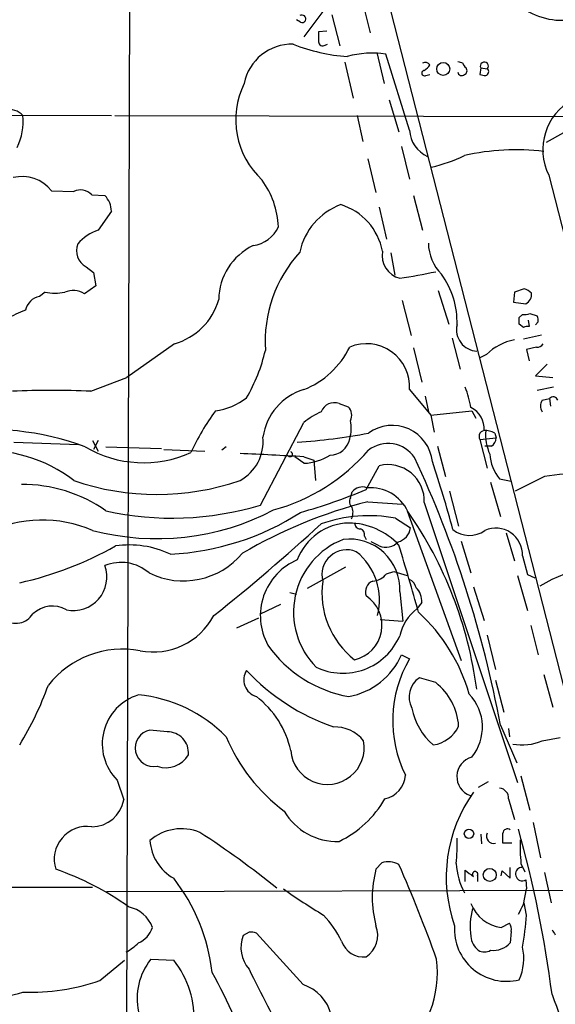
# Model space of a CAD drawing. Extents: x 5 to 1049, y 2 to 885.
# Drawn here: x 365 to 421, y 609 to 711 of the extents above; entities that cross this region are included whole.
import ezdxf

# ---------------------------------------------------------------- set-up
doc = ezdxf.new("R2010")
doc.units = 0
doc.header["$MEASUREMENT"] = 0
doc.layers.add('MAIN', color=5, linetype='CONTINUOUS')

msp = doc.modelspace()

# ---------------------------------------------------------------- linework, layer by layer
at = {"layer": 'MAIN'}
for p, q in [((377.0207, 791.9719), (376.0893, 479.8906)), ((395.5627, 743.8813), (423.5027, 634.5766)), ((397.0867, 712.1313), (394.8007, 709.0833)), ((400.812, 712.8086), (401.6587, 709.5066)), ((397.6793, 711.3693), (398.526, 708.1519)), ((394.462, 710.6073), (394.0387, 710.8613)), ((397.1713, 709.6759), (396.3247, 709.5913)), ((397.002, 708.2366), (397.256, 708.3213)), ((402.336, 707.4746), (403.098, 704.2573)), ((405.7227, 699.4313), (403.2673, 707.3053)), ((399.034, 706.4586), (399.8807, 702.7333)), ((413.0887, 705.8659), (413.004, 705.1886)), ((413.0887, 705.8659), (413.766, 705.7813)), ((407.416, 705.1039), (407.8393, 705.1886)), ((403.606, 702.5639), (404.622, 699.2619)), ((329.184, 701.0399), (374.904, 700.9553)), ((375.2427, 700.9553), (461.6873, 700.7859)), ((400.304, 700.9553), (400.8967, 698.2459)), ((423.164, 700.0239), (419.862, 698.1613)), ((404.876, 697.7379), (405.7227, 694.3513)), ((401.4047, 696.4679), (402.2513, 692.9966)), ((420.116, 694.7746), (423.8413, 680.2119)), ((368.7233, 693.1659), (371.0093, 693.0813)), ((372.872, 692.7426), (374.2267, 692.6579)), ((406.146, 692.6579), (407.0773, 689.1019)), ((374.904, 691.0493), (373.5493, 689.1019)), ((402.59, 691.4726), (403.352, 688.1706)), ((403.7753, 686.7313), (404.1987, 684.4453)), ((372.2793, 685.2919), (373.0413, 684.6993)), ((373.0413, 684.6993), (373.2953, 683.3446)), ((368.046, 682.6673), (367.4533, 682.2439)), ((373.2953, 683.3446), (372.11, 682.4979)), ((408.686, 682.8366), (409.7867, 679.3653)), ((416.56, 682.6673), (416.4753, 681.6513)), ((417.576, 683.0059), (416.56, 682.6673)), ((404.9607, 681.8206), (405.892, 678.1799)), ((416.4753, 681.6513), (417.7453, 681.4819)), ((418.1687, 680.4659), (418.9307, 680.2119)), ((417.068, 680.0426), (417.4067, 680.3813)), ((417.9993, 679.7886), (418.084, 679.1113)), ((419.0153, 679.6193), (418.7613, 679.2806)), ((417.4913, 679.0266), (417.068, 679.3653)), ((381.4233, 677.3333), (376.5127, 673.8619)), ((410.1253, 677.9259), (410.972, 674.7086)), ((417.4913, 677.8413), (419.354, 678.2646)), ((406.146, 676.9099), (406.9927, 673.3539)), ((418.846, 676.9946), (417.83, 676.7406)), ((417.83, 676.7406), (418.084, 675.5553)), ((413.6813, 676.2326), (413.004, 675.8939)), ((419.9467, 675.2166), (418.7613, 674.0313)), ((372.7873, 672.4226), (376.5127, 673.8619)), ((418.7613, 674.0313), (420.5393, 673.8619)), ((405.7227, 672.5919), (407.924, 669.9673)), ((420.624, 672.8459), (418.9307, 672.5073)), ((407.3313, 671.9146), (407.67, 670.3059)), ((419.4387, 671.4913), (420.2007, 671.6606)), ((420.2007, 671.6606), (420.2853, 670.8986)), ((398.4413, 671.1526), (399.3727, 670.8139)), ((407.924, 669.9673), (412.1573, 670.3906)), ((412.1573, 670.3906), (412.5807, 669.6286)), ((390.3133, 660.6539), (394.8007, 669.2053)), ((407.924, 669.9673), (408.2627, 668.1893)), ((364.8287, 667.1733), (371.5173, 666.9193)), ((372.9567, 667.3426), (373.5493, 666.2419)), ((373.5493, 667.3426), (373.0413, 666.4113)), ((413.004, 667.4273), (414.6973, 667.5966)), ((413.004, 667.4273), (413.766, 664.4639)), ((414.528, 668.1046), (414.6973, 667.5966)), ((374.3113, 666.6653), (380.0687, 666.4959)), ((380.3227, 666.4113), (384.556, 666.2419)), ((386.7573, 666.6653), (386.334, 666.3266)), ((408.6013, 666.7499), (409.448, 663.6173)), ((414.1893, 666.7499), (413.512, 666.7499)), ((394.8007, 664.9719), (393.8693, 665.6493)), ((394.8007, 665.6493), (395.8167, 665.3106)), ((395.8167, 665.3106), (395.986, 663.1939)), ((401.2353, 662.2626), (402.59, 664.7179)), ((415.036, 663.3633), (416.2213, 663.1093)), ((419.6927, 663.6173), (416.6447, 662.0933)), ((409.8713, 662.0933), (410.8027, 658.4526)), ((414.1047, 663.0246), (415.1207, 659.4686)), ((399.6267, 661.4159), (399.796, 662.0086)), ((401.4047, 660.9926), (404.9607, 660.7386)), ((405.4687, 660.0613), (411.0567, 644.5673)), ((407.2467, 660.9079), (416.8987, 631.9519)), ((404.2833, 659.2993), (405.8073, 658.2833)), ((401.066, 657.4366), (401.2353, 657.0979)), ((415.7133, 657.7753), (416.56, 654.8966)), ((402.59, 656.4206), (401.7433, 656.8439)), ((411.0567, 656.9286), (412.0727, 653.6266)), ((417.4067, 655.4046), (417.9147, 653.4573)), ((399.1187, 654.2193), (395.1393, 652.0179)), ((403.352, 653.5419), (404.114, 653.7959)), ((404.114, 653.7959), (405.4687, 653.3726)), ((416.8987, 653.3726), (417.9147, 649.7319)), ((417.9147, 653.4573), (418.6767, 653.1186)), ((412.3267, 652.1873), (413.4273, 648.7159)), ((393.3613, 651.5946), (394.0387, 651.4253)), ((404.7067, 651.6793), (405.0453, 648.6313)), ((390.3133, 649.3933), (392.43, 650.4093)), ((406.9927, 650.5786), (406.4847, 649.9013)), ((387.858, 647.9539), (390.144, 648.9699)), ((402.6747, 648.8006), (405.0453, 648.6313)), ((418.2533, 648.2079), (419.0153, 645.1599)), ((413.766, 647.1919), (414.6127, 643.6359)), ((404.876, 645.1599), (405.7227, 644.7366)), ((408.432, 642.2813), (406.7387, 642.7893)), ((419.608, 643.1279), (420.5393, 639.7413)), ((414.6127, 642.5353), (415.4593, 639.2333)), ((415.1207, 637.8786), (416.814, 633.9839)), ((380.6613, 637.2013), (378.8833, 637.3706)), ((415.9673, 637.5399), (416.052, 636.6933)), ((419.4387, 636.2699), (421.3013, 636.6086)), ((417.2373, 632.6293), (418.1687, 629.0733)), ((375.4967, 632.2059), (376.174, 630.1739)), ((413.8507, 632.0366), (412.8347, 631.4439)), ((415.9673, 630.2586), (416.56, 628.1419)), ((418.5073, 627.8033), (419.2693, 624.1626)), ((413.0887, 626.6179), (413.1733, 625.6019)), ((416.306, 625.6866), (415.3747, 625.6866)), ((402.2513, 622.9773), (402.844, 623.6546)), ((417.2373, 623.5699), (417.6607, 622.7233)), ((411.48, 621.7073), (411.48, 622.8926)), ((415.2053, 622.2999), (415.29, 622.8079)), ((415.29, 622.8079), (416.1367, 622.0459)), ((416.1367, 622.0459), (416.1367, 623.1466)), ((417.322, 623.1466), (417.2373, 623.1466)), ((419.6927, 622.6386), (420.37, 619.5059)), ((412.75, 622.2999), (412.75, 621.7073)), ((417.7453, 621.8766), (417.83, 620.9453)), ((162.1367, 621.0299), (372.9567, 621.1146)), ((374.396, 620.6913), (471.678, 620.9453)), ((417.4913, 619.3366), (417.83, 620.9453)), ((417.83, 618.2359), (417.576, 619.5059)), ((415.2053, 616.9659), (416.052, 617.3893)), ((389.128, 616.4579), (388.5353, 616.1193)), ((394.716, 611.0393), (389.89, 616.3733)), ((416.2213, 616.5426), (416.1367, 615.3573)), ((373.7187, 611.4626), (376.2587, 613.5793)), ((378.968, 613.6639), (381.3387, 613.5793))]:
    msp.add_line(p, q, dxfattribs=at)
for centre, radius in [((409.2112, 705.7657), 0.6731), ((411.871, 626.652), 0.4845), ((414.0201, 622.3844), 0.6744)]:
    msp.add_circle(centre, radius, dxfattribs=at)
for centre, radius, start, end in [((421.4857, 717.8254), 7.0308, 208.210017, 303.490717), ((394.589, 710.9318), 0.4114, 337.83652, 120.966145), ((394.6314, 710.9458), 0.3785, 243.414641, 333.448488), ((650.3245, 709.0833), 254.0003, 179.885409, 180.114592), ((393.5608, 703.2883), 5.0349, 88.415748, 168.903868), ((400.5859, 725.6905), 18.6843, 248.37449, 266.016763), ((396.748, 708.5752), 0.4233, 179.986464, 306.875312), ((401.8626, 698.0141), 9.3968, 81.402785, 105.901676), ((407.3478, 705.7918), 0.6419, 40.026158, 114.924142), ((406.5268, 706.9243), 1.4969, 298.746399, 331.262154), ((453.322, 833.4585), 133.8752, 251.443679, 251.672862), ((412.327, 706.7411), 1.1606, 198.444316, 228.944106), ((411.2541, 705.5837), 0.4197, 289.665766, 42.257158), ((413.4576, 706.0655), 0.4194, 317.338488, 208.416404), ((407.263, 705.3351), 0.2773, 93.370101, 303.495185), ((411.1174, 705.4776), 0.4009, 185.008119, 313.878282), ((413.4699, 706.3325), 1.2351, 247.839382, 275.892458), ((413.5288, 705.4807), 0.3829, 280.215167, 51.723435), ((396.2558, 700.512), 8.5049, 153.872412, 227.250437), ((425.3845, 697.3955), 5.8844, 118.559794, 206.448787), ((364.4126, 699.7217), 1.8267, 42.475382, 167.772272), ((359.5664, 700.3628), 6.2219, 334.184089, 5.464473), ((408.8177, 699.5641), 3.0979, 182.456935, 246.55807), ((404.7984, 710.2243), 14.9517, 282.398586, 296.18134), ((416.7203, 673.3753), 24.0288, 83.097689, 102.803579), ((365.6782, 690.7431), 3.8913, 38.507122, 103.890899), ((383.146, 688.9823), 9.0416, 2.905442, 35.763535), ((371.7178, 691.6865), 1.5644, 42.458703, 116.928663), ((372.591, 691.0223), 2.3132, 0.668792, 44.998249), ((400.9371, 685.4409), 6.7024, 110.310014, 168.161621), ((396.7478, 685.715), 6.2936, 10.858397, 72.782616), ((375.0488, 684.6208), 4.7253, 108.501666, 139.930041), ((389.0708, 690.8834), 3.424, 278.067154, 335.078536), ((373.1598, 686.9428), 1.8711, 157.375188, 241.926973), ((412.3885, 687.8402), 4.7194, 181.12792, 224.540723), ((392.3077, 681.8138), 6.313, 115.888431, 179.16954), ((404.6446, 677.52), 13.8503, 137.842656, 183.576928), ((405.3322, 686.4674), 2.4423, 169.782865, 255.160313), ((385.4573, 800.5665), 118.04, 279.385437, 281.223392), ((402.2737, 679.59), 8.3653, 357.880374, 36.194003), ((369.062, 688.6754), 6.0934, 260.401799, 279.598201), ((370.934, 680.6639), 2.1787, 57.331139, 113.135741), ((417.1716, 681.3805), 1.675, 45.863544, 76.028469), ((417.2992, 682.432), 1.0496, 295.151442, 8.248983), ((367.8513, 680.4066), 1.8799, 102.22269, 167.77731), ((379.5972, 683.7314), 6.6536, 285.929428, 344.070573), ((369.478, 671.06), 10.342, 109.569228, 121.549612), ((417.6185, 681.9477), 1.5807, 262.299482, 290.370222), ((247.718, 679.704), 169.3503, 359.885409, 0.114558), ((418.0845, 679.7888), 0.9461, 349.679445, 26.565051), ((412.8088, 678.7956), 2.2289, 167.432158, 266.308697), ((417.9148, 678.1791), 0.9474, 79.712462, 116.551528), ((401.2675, 672.8773), 4.4642, 356.334642, 112.737842), ((417.7728, 671.985), 5.8976, 101.867043, 133.927603), ((418.9306, 677.6719), 0.6826, 262.88019, 330.261365), ((373.8601, 680.5405), 17.4004, 329.638065, 347.100107), ((391.4231, 680.9836), 9.0459, 291.924437, 333.834065), ((368.7233, 574.9673), 97.54, 87.612083, 92.387917), ((396.4862, 666.8588), 5.9758, 106.383047, 172.088748), ((400.6589, 668.6744), 11.5973, 10.205996, 21.081494), ((384.65, 677.2791), 6.9617, 278.314468, 307.354824), ((397.9441, 669.7743), 1.4652, 70.16389, 158.727223), ((420.3701, 670.8986), 1.104, 147.529206, 212.470794), ((420.5817, 671.3644), 0.4826, 15.245747, 142.137512), ((404.8829, 656.175), 23.9109, 143.521265, 155.547597), ((400.6061, 661.8132), 9.3992, 115.371198, 128.144388), ((398.4889, 669.9159), 1.26, 334.557574, 45.456607), ((411.0503, 668.5727), 2.3867, 354.853171, 64.635326), ((395.8755, 668.6119), 3.828, 343.300039, 11.492809), ((362.3734, 640.6098), 27.8451, 69.346683, 99.097453), ((403.9304, 664.7045), 4.1856, 5.989948, 125.676437), ((413.5231, 667.7512), 0.6119, 83.091027, 211.962702), ((413.5566, 666.4072), 1.9557, 60.218054, 93.790884), ((418.9091, 668.0103), 5.3238, 176.248852, 203.314045), ((386.0238, 667.2116), 4.5676, 298.405933, 5.902183), ((391.2313, 719.6432), 52.5495, 273.154797, 281.256775), ((397.506, 667.8892), 2.0707, 270.110684, 349.501368), ((413.597, 667.681), 1.1035, 302.461635, 355.613639), ((361.9227, 651.427), 14.8669, 52.324071, 94.794847), ((378.2325, 676.9986), 11.968, 239.702038, 294.085858), ((386.3916, 679.4237), 19.9868, 285.307164, 319.058697), ((393.3719, 665.9139), 0.2544, 225.01592, 73.067804), ((403.511, 663.7741), 3.2562, 33.358696, 128.380879), ((343.3078, -274.0886), 941.1476, 86.8636166, 87.266188), ((394.5763, 670.4479), 5.4806, 272.3466, 302.363429), ((302.5577, 617.0048), 114.4821, 10.50565, 25.098105), ((287.042, 624.8473), 127.5814, 15.114448, 18.410906), ((418.353, 666.1633), 4.3408, 183.433894, 220.168925), ((403.5053, 661.0859), 3.7456, 357.276163, 104.144577), ((379.603, 687.9929), 26.2458, 250.887053, 289.112947), ((424.0901, 635.4022), 28.5557, 82.32201, 98.858438), ((365.8249, 648.135), 14.6375, 54.565478, 90.916773), ((378.1593, 717.3314), 59.7082, 285.845207, 292.735607), ((400.8348, 661.2238), 1.3019, 68.118501, 142.929424), ((401.691, 658.1944), 4.2537, 24.770249, 95.00358), ((400.3367, 661.0121), 0.8168, 150.371708, 228.548797), ((379.5783, 683.2577), 26.0829, 255.293513, 297.613905), ((381.1878, 690.7232), 31.4235, 257.359512, 286.882115), ((413.596, 612.9882), 49.5283, 104.249703, 120.510479), ((398.413, 659.9031), 1.4695, 332.062596, 19.759257), ((367.7732, 645.969), 13.127, 66.742035, 115.922257), ((379.6476, 682.934), 27.3935, 272.829807, 302.738079), ((401.5629, 644.2894), 15.2544, 79.727203, 109.070885), ((371.4871, 636.2269), 41.5278, 7.439521, 34.882789), ((262.4143, 804.4036), 198.0598, 308.41793, 312.640276), ((399.6003, 652.9523), 5.8408, 91.402922, 159.672434), ((399.3786, 651.6362), 7.1555, 42.880245, 89.369821), ((400.6285, 658.7771), 0.5787, 178.593886, 271.406114), ((400.4552, 657.5959), 0.6312, 345.382563, 72.719079), ((404.1286, 658.4845), 1.6907, 283.988573, 353.165437), ((411.9167, 660.2468), 2.7317, 231.333968, 305.73176), ((414.6353, 655.4942), 2.7728, 358.148259, 113.898079), ((401.8164, 649.574), 8.0822, 111.420566, 224.691212), ((399.5158, 651.9413), 5.1975, 357.110565, 97.19639), ((357.2575, 688.6192), 36.9224, 282.774043, 299.301067), ((376.7559, 646.5654), 9.9582, 64.773857, 98.248087), ((399.2457, 653.4361), 2.5824, 67.850853, 194.720187), ((403.2654, 658.0044), 1.7218, 246.904529, 317.622222), ((141.3167, 575.672), 275.4337, 15.56135, 17.066202), ((382.3261, 660.8108), 8.0035, 243.849233, 319.928432), ((396.5741, 649.2027), 6.2768, 112.982605, 208.830469), ((396.2198, 650.8258), 6.4045, 345.515259, 51.355421), ((370.9668, 653.2082), 3.4671, 258.022741, 19.905169), ((375.899, 650.3254), 4.3939, 48.704654, 112.370702), ((428.2469, 636.8664), 17.8732, 84.027271, 120.465935), ((401.7726, 654.7849), 2.0099, 273.997064, 321.796981), ((405.1437, 651.7919), 1.2941, 13.891284, 63.423069), ((405.4222, 651.5691), 8.7583, 172.053635, 232.165524), ((402.3457, 651.6749), 1.1868, 111.397988, 200.673573), ((405.032, 650.6933), 1.9641, 356.65204, 45.851957), ((399.2242, 648.2085), 3.6512, 283.071775, 56.577599), ((368.7984, 647.2533), 2.9444, 60.522785, 133.381657), ((409.4246, 646.0677), 4.8311, 127.483772, 167.573331), ((365.0121, 650.5079), 2.0865, 234.91147, 327.711403), ((379.2216, 652.5436), 7.0908, 258.989255, 332.084414), ((394.1446, 635.9462), 18.4903, 16.171198, 47.42628), ((398.8444, 649.6437), 6.3875, 244.262957, 336.603653), ((401.654, 653.5466), 12.8933, 214.866822, 260.190291), ((376.0672, 635.9621), 9.7881, 79.402639, 141.709522), ((398.1195, 648.0797), 7.3604, 280.472086, 336.628567), ((416.6396, 638.3333), 12.6563, 149.606276, 206.359557), ((390.3981, 642.5776), 1.8086, 147.426759, 253.683404), ((405.1596, 658.7552), 22.2796, 223.032599, 250.843856), ((408.03, 640.8162), 2.3581, 123.202837, 209.455564), ((335.7276, 653.8843), 34.743, 328.723043, 340.04527), ((404.5226, 637.346), 6.2961, 4.079457, 51.616193), ((379.2535, 635.9446), 5.3001, 107.066725, 224.861643), ((376.3639, 626.55), 14.5227, 44.302275, 84.729205), ((384.0109, 633.1752), 9.6614, 12.424667, 52.517718), ((408.316, 637.6915), 4.9455, 320.961496, 43.501508), ((412.299, 640.7685), 6.4193, 189.974579, 230.061293), ((397.9298, 633.7573), 3.9528, 39.467984, 91.175616), ((407.6975, 639.2367), 3.424, 278.067154, 335.078536), ((379.2643, 635.508), 1.8991, 101.560803, 281.560198), ((380.69, 635.0205), 2.181, 355.004884, 90.753987), ((403.9022, 643.8727), 18.5874, 202.721422, 233.203035), ((397.2399, 635.5676), 3.8068, 184.72677, 10.631305), ((417.3491, 641.1919), 5.3472, 259.674836, 293.003304), ((380.5599, 636.122), 2.6402, 249.731734, 330.716486), ((412.7068, 632.56), 2.0902, 105.242376, 249.885744), ((402.5941, 632.906), 2.712, 282.534766, 355.938166), ((424.5826, 622.1688), 15.0688, 144.422453, 199.513791), ((414.9512, 630.3432), 1.0196, 355.240558, 85.229358), ((372.8793, 630.7194), 3.3395, 269.874754, 350.598884), ((393.5355, 635.8935), 11.1723, 296.046718, 329.71093), ((398.2156, 632.1494), 6.2975, 210.12631, 272.053884), ((372.4007, 624.0013), 3.4113, 82.058733, 197.468247), ((382.1443, 622.2246), 4.9439, 67.352589, 131.268781), ((328.2585, 541.2876), 102.0915, 51.360193, 56.875107), ((414.3926, 626.3639), 0.7123, 151.607172, 288.00244), ((415.8404, 626.6814), 0.4662, 50.535911, 177.393531), ((161.3747, 626.1946), 254.0005, 359.885409, 0.114591), ((298.5997, 594.1934), 122.8789, 7.40171, 15.545751), ((383.7515, 626.2884), 4.8806, 184.086453, 240.372189), ((390.9065, 625.5167), 19.7384, 354.339722, 1.968162), ((441.6468, 625.6401), 24.4971, 179.099027, 184.847725), ((403.5234, 621.3689), 2.3845, 62.566669, 106.554021), ((281.2018, 568.8598), 134.9685, 19.387766, 23.874072), ((418.613, 624.1682), 8.0865, 184.243068, 206.802387), ((359.7496, 595.5594), 28.9836, 54.253018, 71.081569), ((413.2789, 620.0563), 11.4079, 165.164152, 194.835848), ((581.2258, 834.2257), 271.0633, 231.228066, 231.457253), ((412.5008, 622.4457), 0.2888, 329.669283, 232.923761), ((417.3272, 622.5169), 0.6361, 98.125007, 199.947705), ((365.8808, 610.0469), 19.5684, 6.639089, 37.819951), ((417.3791, 622.4285), 0.6624, 191.194581, 303.565308), ((432.7994, 677.8401), 69.6151, 234.813092, 238.892144), ((415.7025, 620.8263), 3.8922, 201.160108, 262.660996), ((163.2373, 745.8286), 283.9812, 333.320357, 333.54954), ((375.9944, 615.8027), 3.3512, 20.309717, 78.159948), ((418.6325, 617.0931), 6.6447, 164.101508, 189.166329), ((388.3563, 610.4136), 11.5342, 26.314019, 42.701837), ((415.29, 616.7967), 0.9653, 344.738635, 37.87186), ((380.1349, 621.3901), 37.8268, 350.172772, 355.216824), ((376.7134, 617.6865), 2.5288, 292.914765, 343.44334), ((389.3398, 614.8915), 1.5806, 69.629778, 97.700518), ((399.7324, 616.1616), 2.7005, 303.815405, 21.13439), ((415.7574, 616.7756), 5.3901, 176.173622, 284.072595), ((547.6239, 701.1078), 152.6259, 213.57026, 213.799443), ((373.9813, 619.0937), 5.2702, 297.66198, 314.848556), ((391.6604, 614.8666), 3.3668, 158.156561, 221.222425), ((400.9654, 616.3014), 2.3987, 198.845109, 276.460473), ((414.0768, 616.1743), 2.009, 183.987473, 231.810096), ((414.382, 616.9462), 2.3672, 263.272771, 317.838816), ((413.4697, 615.6535), 1.2341, 239.033059, 300.966941), ((412.0656, 613.7578), 5.469, 336.159945, 12.418244), ((384.1339, 609.595), 6.5759, 141.774408, 191.844098), ((373.5605, 607.4387), 9.91, 356.82947, 38.289781), ((397.2751, 612.3108), 11.3227, 311.5916, 6.863413), ((315.4341, 574.5095), 79.4518, 20.945036, 28.408701), ((559.5014, 695.933), 189.6405, 206.051171, 208.61413), ((366.6854, 631.3758), 21.1188, 267.488563, 289.453113), ((362.4862, 620.3717), 10.612, 267.56155, 287.968834), ((393.3519, 606.8484), 4.4073, 315.474344, 71.9704), ((819.1976, 758.3778), 425.4468, 200.407996, 201.801342)]:
    msp.add_arc(centre, radius, start, end, dxfattribs=at)

doc.saveas('drawing.dxf')
